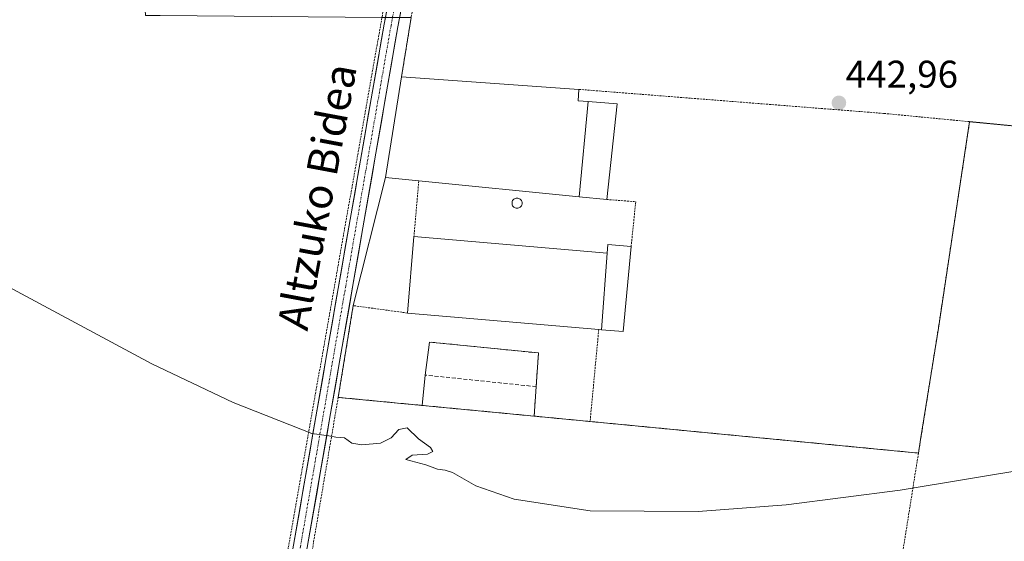
# Model space of a CAD drawing. Units: metres. Extents: x 590090 to 593536, y 4752156 to 4754516.
# Drawn here: x 592473 to 592729, y 4752549 to 4752685 of the extents above; entities that cross this region are included whole.
import ezdxf
from ezdxf.enums import TextEntityAlignment as Align

# ---------------------------------------------------------------- set-up
doc = ezdxf.new("R2010")
doc.units = ezdxf.units.M
doc.header["$MEASUREMENT"] = 0
for name, pattern in [('TRAZO_Y_PUNTO', [1, 0.5, -0.25, 0, -0.25]), ('TRAZOS', [0.75, 0.5, -0.25]), ('TRAZOSX2', [1.5, 1, -0.5])]:
    doc.linetypes.add(name, pattern=pattern)
for name, color, linetype, lineweight in [('Alambrada', 19, 'TRAZOS', 0), ('Carátula', 7, 'Continuous', 5), ('Curva de nivel normal', 36, 'Continuous', 0), ('Depósito de residuos', 6, 'Continuous', 0), ('Depósito de residuos Cxs', 6, 'Continuous', 0), ('Edificación industrial', 135, 'Continuous', 13), ('Edificación industrial Cxs', 135, 'Continuous', 13), ('Layer 0', 7, 'Continuous', 0), ('Muro lineal', 1, 'TRAZOSX2', 13), ('Núcleo urbano CxS', 19, 'Continuous', 0), ('Pista', 135, 'Continuous', 13), ('Pista Cxs', 135, 'Continuous', 0), ('Pista eje', 135, 'TRAZO_Y_PUNTO', 0), ('Prado CxS', 92, 'Continuous', 0), ('Punto de cota en terreno', 7, 'Continuous', 0), ('Rótulo de punto de cota en terreno', 19, 'Continuous', 0), ('Silo', 1, 'Continuous', 0), ('Silo Cxs', 1, 'Continuous', 0), ('Texto cartográfico', 19, 'Continuous', 0)]:
    doc.layers.add(name, color=color, linetype=linetype, lineweight=lineweight)
doc.styles.add('Arial', font='txt', dxfattribs={"height": 0.2})

# ---------------------------------------------------------------- blocks, each defined once
blk = doc.blocks.new('*U166')
at = {"layer": 'Prado CxS', "color": 92, "linetype": 'Continuous', "lineweight": 0}
blk.add_polyline3d([(592574.8038, 4752685.0645, 442.8565), (592572.3101, 4752669.7101, 442.148), (592568.1101, 4752643.5401, 441.7675), (592559.7779, 4752610.2945, 440.8739), (592555.8701, 4752586.4701, 440.2148), (592621.2303, 4752580.212, 440.4039), (592706.4335, 4752572.0088, 440.2026), (592706.4335, 4752572.0088, 440.2026), (592706.9901, 4752575.5101, 440.2662), (592711.5901, 4752604.4201, 440.9408), (592719.6901, 4752658.0401, 442.2967), (592760.4201, 4752654.1001, 442.1918)], dxfattribs=at)
blk = doc.blocks.new('*U167')
at = {"layer": 'Núcleo urbano CxS', "color": 19, "linetype": 'Continuous', "lineweight": 0}
blk.add_polyline3d([(592760.4201, 4752654.1001, 442.1918), (592719.6901, 4752658.0401, 442.2967), (592711.5901, 4752604.4201, 440.9408), (592706.9901, 4752575.5101, 440.2662), (592706.4335, 4752572.0088, 440.2026), (592706.4335, 4752572.0088, 440.2026), (592621.2303, 4752580.212, 440.4039), (592555.8701, 4752586.4701, 440.2148), (592559.7779, 4752610.2945, 440.8739), (592568.1101, 4752643.5401, 441.7675), (592572.3101, 4752669.7101, 442.148), (592574.8038, 4752685.0645, 442.8565)], dxfattribs=at)
blk = doc.blocks.new('5PATER')
at = {"layer": 'Carátula', "linetype": 'Continuous', "lineweight": 5}
h = blk.add_hatch(color=250, dxfattribs=at)
edge = h.paths.add_edge_path()
edge.add_ellipse((0, 0.01), major_axis=(-1.33, -1.34), ratio=0.999422, start_angle=0, end_angle=360)

msp = doc.modelspace()

# ---------------------------------------------------------------- linework, layer by layer
at = {"layer": 'Alambrada', "color": 19, "linetype": 'TRAZOS', "lineweight": 0}
for points in [[(592572.31, 4752669.71, 442.36), (592581.78, 4752728.02, 444.33), (592590.04, 4752774.72, 445.98), (592590.59, 4752777.86, 446.16), (592599.79, 4752777.28, 446), (592642.03, 4752774.59, 445.62), (592710.91, 4752767.86, 445.79), (592769.87, 4752762.82, 445.33), (592769.71, 4752760.47, 445.15)], [(592576.9, 4752739.63, 444.75), (592565.98, 4752678.02, 442.32), (592532.33, 4752487.47, 438.11)], [(592618.33, 4752666.42, 442.5), (592697.46, 4752660.18, 442.8), (592719.69, 4752658.04, 442.55)], [(592719.69, 4752658.04, 442.55), (592711.59, 4752604.42, 440.96), (592706.99, 4752575.51, 440.27), (592706.43, 4752572.01, 440.2)], [(592719.69, 4752658.04, 442.55), (592760.42, 4752654.1, 442.34)], [(592576.79, 4752642.68, 441.85), (592575.54, 4752628.24, 441.51)], [(592625.55, 4752637.85, 441.79), (592633.07, 4752637.25, 441.79), (592631.88, 4752625.6, 441.43)], [(592573.83, 4752608.36, 441.03), (592559.78, 4752610.29, 440.88), (592555.87, 4752586.47, 440.24)], [(592623.48, 4752604.1, 441), (592621.23, 4752580.21, 440.55)], [(592555.87, 4752586.47, 440.24), (592542.26, 4752506.34, 438.46)], [(592555.87, 4752586.47, 440.24), (592606.72, 4752581.6, 441.01), (592621.23, 4752580.21, 440.55)], [(592621.23, 4752580.21, 440.55), (592706.43, 4752572.01, 440.2)], [(592706.43, 4752572.01, 440.2), (592701.21, 4752539.15, 439.43), (592691.64, 4752480.17, 438.27)]]:
    msp.add_polyline3d(points, dxfattribs=at)
at = {"layer": 'Curva de nivel normal', "color": 36, "linetype": 'Continuous', "lineweight": 0}
msp.add_polyline3d([(592469.02, 4752615.87, 440), (592507.52, 4752595.18, 440), (592528.64, 4752585.14, 440), (592549, 4752577.11, 440), (592553.44, 4752576.47, 440), (592555.3, 4752576.18, 440), (592557.52, 4752576.01, 440), (592559.44, 4752574.6, 440), (592561.97, 4752574.12, 440), (592566.89, 4752574.59, 440), (592569.63, 4752575.98, 440), (592571.63, 4752578.15, 440), (592573.78, 4752578.55, 440), (592576.71, 4752575.68, 440), (592579.8, 4752573.44, 440), (592580.46, 4752572.42, 440), (592579.01, 4752571.69, 440), (592575.1, 4752571.43, 440), (592573.4, 4752570.32, 440), (592578.6, 4752568.99, 440), (592581.63, 4752567.8, 440), (592583.63, 4752567.58, 440), (592585.51, 4752566.95, 440), (592591.62, 4752563.49, 440), (592601.57, 4752560.07, 440), (592621.25, 4752557.01, 440), (592649.25, 4752556.81, 440), (592672.11, 4752558.59, 440), (592701.67, 4752562.36, 440), (592754.35, 4752571.11, 440)], dxfattribs=at)
at = {"layer": 'Depósito de residuos', "color": 6, "linetype": 'Continuous', "lineweight": 0}
msp.add_polyline3d([(592607.24, 4752589.26, 441.38), (592606.72, 4752581.6, 441.01), (592577.68, 4752584.38, 440.47), (592578.47, 4752592.27, 440.92), (592579.58, 4752600.84, 440.99), (592607.83, 4752597.99, 441.06), (592607.24, 4752589.26, 441.38)], dxfattribs=at)
at = {"layer": 'Depósito de residuos Cxs', "color": 6, "linetype": 'Continuous', "lineweight": 0}
msp.add_polyline3d([(592607.24, 4752589.26, 441.38), (592606.72, 4752581.6, 441.01), (592577.68, 4752584.38, 440.47), (592578.47, 4752592.27, 440.92), (592579.58, 4752600.84, 440.99), (592607.83, 4752597.99, 441.06), (592607.24, 4752589.26, 441.38)], close=True, dxfattribs=at)
at = {"layer": 'Edificación industrial', "color": 135, "linetype": 'Continuous', "lineweight": 13}
for points in [[(592618.43, 4752638.56, 441.75), (592576.79, 4752642.68, 441.85), (592568.11, 4752643.54, 441.84), (592572.31, 4752669.71, 442.36), (592618.33, 4752666.42, 442.5), (592618.11, 4752663.42, 442.24), (592620.71, 4752663.24, 442.2)], [(592620.71, 4752663.24, 442.2), (592628.27, 4752662.7, 442.4), (592625.55, 4752637.85, 441.79), (592618.43, 4752638.56, 441.75)], [(592620.71, 4752663.24, 442.2), (592618.43, 4752638.56, 441.75)], [(592620.71, 4752663.24, 442.2), (592618.43, 4752638.56, 441.75)], [(592624.18, 4752604.04, 440.99), (592623.48, 4752604.1, 441), (592573.83, 4752608.36, 441.03), (592575.54, 4752628.24, 441.51), (592625.67, 4752623.94, 441.46)], [(592625.67, 4752623.94, 441.46), (592625.86, 4752626.12, 441.52), (592631.88, 4752625.6, 441.43), (592629.78, 4752603.56, 440.96), (592624.18, 4752604.04, 440.99)], [(592625.67, 4752623.94, 441.46), (592624.18, 4752604.04, 440.99)], [(592625.67, 4752623.94, 441.46), (592624.18, 4752604.04, 440.99)]]:
    msp.add_polyline3d(points, dxfattribs=at)
at = {"layer": 'Edificación industrial Cxs', "color": 135, "linetype": 'Continuous', "lineweight": 13}
for points in [[(592620.71, 4752663.24, 442.2), (592618.43, 4752638.56, 441.75), (592576.79, 4752642.68, 441.85), (592568.11, 4752643.54, 441.84), (592572.31, 4752669.71, 442.36), (592618.33, 4752666.42, 442.5), (592618.11, 4752663.42, 442.24), (592620.71, 4752663.24, 442.2)], [(592618.43, 4752638.56, 441.75), (592620.71, 4752663.24, 442.2), (592628.27, 4752662.7, 442.4), (592625.55, 4752637.85, 441.79), (592618.43, 4752638.56, 441.75)], [(592625.67, 4752623.94, 441.46), (592624.18, 4752604.04, 440.99), (592623.48, 4752604.1, 441), (592573.83, 4752608.36, 441.03), (592575.54, 4752628.24, 441.51), (592625.67, 4752623.94, 441.46)], [(592624.18, 4752604.04, 440.99), (592625.67, 4752623.94, 441.46), (592625.86, 4752626.12, 441.52), (592631.88, 4752625.6, 441.43), (592629.78, 4752603.56, 440.96), (592624.18, 4752604.04, 440.99)]]:
    msp.add_polyline3d(points, close=True, dxfattribs=at)
at = {"layer": 'Layer 0', "linetype": 'Continuous', "lineweight": 0}
for points in [[(592769.87, 4752762.82, 445.33), (592710.91, 4752767.86, 445.79), (592682.87, 4752770.6, 445.63), (592642.03, 4752774.59, 445.62), (592599.79, 4752777.28, 446), (592590.59, 4752777.86, 446.16), (592583.9, 4752777.63, 446.13), (592529.67, 4752762.99, 444.63), (592529.06, 4752764.18, 444.63), (592504.73, 4752757.8, 444.04), (592500.32, 4752756.64, 443.82), (592503.15, 4752720.76, 442.81), (592505.58, 4752689.89, 442.11), (592505.92, 4752685.61, 441.77), (592509.68, 4752685.58, 441.9), (592567.24, 4752685.12, 442.54), (592574.8, 4752685.06, 443.03), (592572.31, 4752669.71, 442.36), (592568.11, 4752643.54, 441.84), (592559.78, 4752610.29, 440.88), (592555.87, 4752586.47, 440.24), (592621.23, 4752580.21, 440.55), (592706.43, 4752572.01, 440.2)], [(592760.42, 4752654.1, 442.34), (592719.69, 4752658.04, 442.55), (592711.59, 4752604.42, 440.96), (592706.99, 4752575.51, 440.27), (592706.43, 4752572.01, 440.2), (592706.43, 4752572.01, 440.2), (592621.23, 4752580.21, 440.55), (592555.87, 4752586.47, 440.24), (592559.78, 4752610.29, 440.88), (592568.11, 4752643.54, 441.84), (592572.31, 4752669.71, 442.36), (592574.8, 4752685.06, 443.03)], [(592706.43, 4752572.01, 440.2), (592706.99, 4752575.51, 440.27), (592711.59, 4752604.42, 440.96), (592719.69, 4752658.04, 442.55), (592760.42, 4752654.1, 442.34)]]:
    msp.add_polyline3d(points, dxfattribs=at)
at = {"layer": 'Muro lineal', "color": 1, "linetype": 'TRAZOSX2', "lineweight": 13}
for points in [[(592607.24, 4752589.26, 441.38), (592607.83, 4752597.99, 441.06), (592579.58, 4752600.84, 440.99)], [(592607.24, 4752589.26, 441.38), (592578.47, 4752592.27, 440.92)], [(592606.72, 4752581.6, 441.01), (592607.24, 4752589.26, 441.38)]]:
    msp.add_polyline3d(points, dxfattribs=at)
at = {"layer": 'Núcleo urbano CxS', "color": 19, "linetype": 'Continuous', "lineweight": 0}
for points in [[(592769.87, 4752762.82, 444.95), (592710.91, 4752767.86, 445.87), (592682.87, 4752770.6, 445.58), (592642.03, 4752774.59, 445.36), (592599.79, 4752777.28, 445.47), (592590.59, 4752777.86, 446.01), (592583.9, 4752777.63, 446.04), (592529.67, 4752762.99, 444.75), (592529.06, 4752764.18, 444.76), (592504.73, 4752757.8, 444.12), (592500.32, 4752756.64, 443.88), (592503.15, 4752720.76, 443.03), (592505.58, 4752689.89, 441.95), (592505.92, 4752685.61, 441.76), (592509.68, 4752685.58, 441.86), (592567.24, 4752685.12, 442.9), (592574.8, 4752685.06, 442.86), (592572.31, 4752669.71, 442.15), (592568.11, 4752643.54, 441.77), (592559.78, 4752610.29, 440.87), (592555.87, 4752586.47, 440.21), (592621.23, 4752580.21, 440.4), (592706.43, 4752572.01, 440.2)], [(592706.43, 4752572.01, 440.2), (592706.99, 4752575.51, 440.27), (592711.59, 4752604.42, 440.94), (592719.69, 4752658.04, 442.3), (592760.42, 4752654.1, 442.19)]]:
    msp.add_polyline3d(points, dxfattribs=at)
at = {"layer": 'Pista', "color": 135, "linetype": 'Continuous', "lineweight": 13}
for points in [[(592482.06, 4752188.3), (592482.06, 4752188.31), (592482.11, 4752188.64), (592487.97, 4752218.07), (592492.58, 4752242.62), (592506.18, 4752324.67), (592513.03, 4752365.96), (592523.87, 4752430.05), (592531.79, 4752476.24), (592544.29, 4752548.11), (592567.8, 4752683.32), (592577.11, 4752732.42), (592585.07, 4752778.75)], [(592589.2, 4752780.45), (592580.67, 4752731.77), (592571.36, 4752682.67), (592547.86, 4752547.49), (592531.59, 4752453.72)]]:
    msp.add_lwpolyline(points, dxfattribs=at)
at = {"layer": 'Pista Cxs', "color": 135, "linetype": 'Continuous', "lineweight": 0}
for points in [[(592544.29, 4752548.11, 439.38), (592545.13, 4752552.94, 439.55), (592545.97, 4752557.77, 439.61), (592546.81, 4752562.6, 439.66), (592547.65, 4752567.43, 439.77), (592548.49, 4752572.25, 439.86), (592549.33, 4752577.08, 439.98), (592550.17, 4752581.91, 440.08), (592551.01, 4752586.74, 440.16), (592551.85, 4752591.57, 440.16), (592552.69, 4752596.4, 440.26), (592553.53, 4752601.23, 440.41), (592554.37, 4752606.06, 440.58), (592555.21, 4752610.89, 440.72), (592556.05, 4752615.72, 440.79), (592556.88, 4752620.54, 440.82), (592557.72, 4752625.37, 440.94), (592558.56, 4752630.2, 441.17), (592559.4, 4752635.03, 441.35), (592560.24, 4752639.86, 441.49), (592561.08, 4752644.69, 441.6), (592561.92, 4752649.52, 441.52), (592562.76, 4752654.35, 441.66), (592563.6, 4752659.18, 441.81), (592564.44, 4752664, 441.94), (592565.28, 4752668.83, 442.1), (592566.12, 4752673.66, 442.16), (592566.96, 4752678.49, 442.41), (592567.8, 4752683.32, 442.53), (592568.73, 4752688.23, 442.87)], [(592572.29, 4752687.58, 443.16), (592571.36, 4752682.67, 442.96), (592570.52, 4752677.84, 442.68), (592569.68, 4752673.01, 442.37), (592568.84, 4752668.19, 442.24), (592568, 4752663.36, 442.13), (592567.16, 4752658.53, 442.06), (592566.32, 4752653.7, 441.99), (592565.49, 4752648.88, 441.82), (592564.65, 4752644.05, 441.77), (592563.81, 4752639.22, 441.65), (592562.97, 4752634.39, 441.57), (592562.13, 4752629.56, 441.47), (592561.29, 4752624.74, 441.29), (592560.45, 4752619.91, 441.07), (592559.61, 4752615.08, 440.95), (592558.77, 4752610.25, 440.86), (592557.93, 4752605.42, 440.74), (592557.09, 4752600.6, 440.6), (592556.25, 4752595.77, 440.46), (592555.41, 4752590.94, 440.33), (592554.57, 4752586.11, 440.21), (592553.74, 4752581.29, 440.09), (592552.9, 4752576.46, 439.99), (592552.06, 4752571.63, 439.87), (592551.22, 4752566.8, 439.75), (592550.38, 4752561.97, 439.65), (592549.54, 4752557.15, 439.58), (592548.7, 4752552.32, 439.52), (592547.86, 4752547.49, 439.36)]]:
    msp.add_polyline3d(points, dxfattribs=at)
at = {"layer": 'Pista eje', "color": 135, "linetype": 'TRAZO_Y_PUNTO', "lineweight": 0}
msp.add_lwpolyline([(592587.87, 4752782.35), (592582.87, 4752755.26), (592578.89, 4752732.1), (592569.58, 4752683), (592557.83, 4752615.39), (592546.08, 4752547.8), (592540.07, 4752513.17), (592533.82, 4752477.24), (592531.69, 4752464.98), (592529.61, 4752452.76)], dxfattribs=at)
at = {"layer": 'Prado CxS', "color": 92, "linetype": 'Continuous', "lineweight": 0}
for points in [[(592769.87, 4752762.82, 444.95), (592710.91, 4752767.86, 445.87), (592682.87, 4752770.6, 445.58), (592642.03, 4752774.59, 445.36), (592599.79, 4752777.28, 445.47), (592590.59, 4752777.86, 446.01), (592583.9, 4752777.63, 446.04), (592529.67, 4752762.99, 444.75), (592529.06, 4752764.18, 444.76), (592504.73, 4752757.8, 444.12), (592500.32, 4752756.64, 443.88), (592503.15, 4752720.76, 443.03), (592505.58, 4752689.89, 441.95), (592505.92, 4752685.61, 441.76), (592509.68, 4752685.58, 441.86), (592567.24, 4752685.12, 442.9), (592574.8, 4752685.06, 442.86), (592572.31, 4752669.71, 442.15), (592568.11, 4752643.54, 441.77), (592559.78, 4752610.29, 440.87), (592555.87, 4752586.47, 440.21), (592621.23, 4752580.21, 440.4), (592706.43, 4752572.01, 440.2)], [(592706.43, 4752572.01, 440.2), (592706.99, 4752575.51, 440.27), (592711.59, 4752604.42, 440.94), (592719.69, 4752658.04, 442.3), (592760.42, 4752654.1, 442.19)]]:
    msp.add_polyline3d(points, dxfattribs=at)
at = {"layer": 'Silo', "color": 1, "linetype": 'Continuous', "lineweight": 0}
msp.add_polyline3d([(592602.28, 4752638.19, 441.77), (592602.51, 4752638.17, 441.77), (592602.73, 4752638.11, 441.76), (592602.93, 4752638.01, 441.76), (592603.12, 4752637.88, 441.75), (592603.28, 4752637.72, 441.75), (592603.41, 4752637.54, 441.74), (592603.51, 4752637.33, 441.73), (592603.57, 4752637.11, 441.73), (592603.59, 4752636.88, 441.72), (592603.57, 4752636.65, 441.71), (592603.51, 4752636.43, 441.7), (592603.41, 4752636.23, 441.7), (592603.28, 4752636.04, 441.69), (592603.12, 4752635.88, 441.68), (592602.93, 4752635.75, 441.68), (592602.73, 4752635.65, 441.68), (592602.51, 4752635.59, 441.67), (592602.28, 4752635.57, 441.67), (592602.05, 4752635.59, 441.67), (592601.83, 4752635.65, 441.67), (592601.62, 4752635.75, 441.68), (592601.44, 4752635.88, 441.68), (592601.28, 4752636.04, 441.69), (592601.14, 4752636.23, 441.69), (592601.05, 4752636.43, 441.7), (592600.99, 4752636.65, 441.71), (592600.97, 4752636.88, 441.72), (592600.99, 4752637.11, 441.73), (592601.05, 4752637.33, 441.74), (592601.14, 4752637.54, 441.74), (592601.28, 4752637.72, 441.75), (592601.44, 4752637.88, 441.76), (592601.62, 4752638.01, 441.76), (592601.83, 4752638.11, 441.77), (592602.05, 4752638.17, 441.77), (592602.28, 4752638.19, 441.77)], dxfattribs=at)
at = {"layer": 'Silo Cxs', "color": 1, "linetype": 'Continuous', "lineweight": 0}
msp.add_polyline3d([(592602.51, 4752635.59, 441.67), (592602.28, 4752635.57, 441.67), (592602.05, 4752635.59, 441.67), (592601.83, 4752635.65, 441.67), (592601.62, 4752635.75, 441.68), (592601.44, 4752635.88, 441.68), (592601.28, 4752636.04, 441.69), (592601.14, 4752636.23, 441.69), (592601.05, 4752636.43, 441.7), (592600.99, 4752636.65, 441.71), (592600.97, 4752636.88, 441.72), (592600.99, 4752637.11, 441.73), (592601.05, 4752637.33, 441.74), (592601.14, 4752637.54, 441.74), (592601.28, 4752637.72, 441.75), (592601.44, 4752637.88, 441.76), (592601.62, 4752638.01, 441.76), (592601.83, 4752638.11, 441.77), (592602.05, 4752638.17, 441.77), (592602.28, 4752638.19, 441.77), (592602.51, 4752638.17, 441.77), (592602.73, 4752638.11, 441.76), (592602.93, 4752638.01, 441.76), (592603.12, 4752637.88, 441.75), (592603.28, 4752637.72, 441.75), (592603.41, 4752637.54, 441.74), (592603.51, 4752637.33, 441.73), (592603.57, 4752637.11, 441.73), (592603.59, 4752636.88, 441.72), (592603.57, 4752636.65, 441.71), (592603.51, 4752636.43, 441.7), (592603.41, 4752636.23, 441.7), (592603.28, 4752636.04, 441.69), (592603.12, 4752635.88, 441.68), (592602.93, 4752635.75, 441.68), (592602.73, 4752635.65, 441.68), (592602.51, 4752635.59, 441.67)], close=True, dxfattribs=at)

# ---------------------------------------------------------------- block references
at = {"layer": 'Núcleo urbano CxS', "color": 19, "linetype": 'Continuous', "lineweight": 0}
msp.add_blockref('*U167', (0, 0), dxfattribs=at)
at = {"layer": 'Prado CxS', "color": 92, "linetype": 'Continuous', "lineweight": 0}
msp.add_blockref('*U166', (0, 0), dxfattribs=at)
at = {"layer": 'Punto de cota en terreno', "linetype": 'Continuous', "lineweight": 0}
msp.add_blockref('5PATER', (592685.79, 4752662.92, 442.96), dxfattribs=at)

# ---------------------------------------------------------------- texts
at = {"layer": 'Rótulo de punto de cota en terreno', "color": 19, "linetype": 'Continuous', "lineweight": 0, "style": 'Arial'}
msp.add_text('442,96', height=7, dxfattribs=at).set_placement((592687.55, 4752664.68), align=Align.BOTTOM_LEFT)
at = {"layer": 'Texto cartográfico', "color": 19, "linetype": 'Continuous', "lineweight": 0, "style": 'Arial'}
msp.add_text('Altzuko Bidea', height=8, rotation=79.3856, dxfattribs=at).set_placement((592550.39, 4752638.56), align=Align.MIDDLE_CENTER)

doc.saveas('drawing.dxf')
